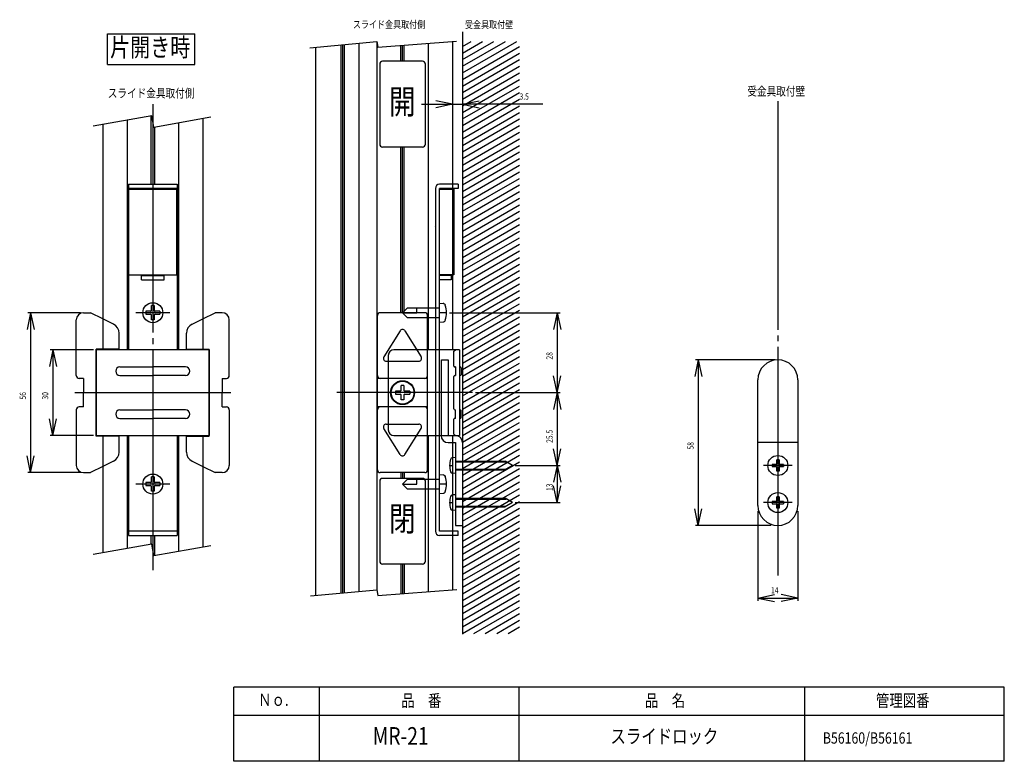
# Model space of a CAD drawing. Extents: x -77 to 95, y -138 to 133.
# Drawn here: x -77 to 95, y -138 to -9 of the extents above; entities that cross this region are included whole.
import ezdxf

# ---------------------------------------------------------------- set-up
doc = ezdxf.new("R2010")
doc.units = 0
doc.header["$MEASUREMENT"] = 0
doc.linetypes.add('CENTER', pattern=[43, 40, -1, 1, -1])
for name, color, linetype in [('LAYER0', 7, 'Continuous'), ('LAYER1', 7, 'Continuous'), ('LAYER3', 7, 'Continuous'), ('LAYER4', 7, 'Continuous')]:
    doc.layers.add(name, color=color, linetype=linetype)
doc.styles.get("Standard").update_dxf_attribs({"font": 'txt', "bigfont": 'extfont'})

# ---------------------------------------------------------------- blocks, each defined once
blk = doc.blocks.new('CLUMP25')
at = {"layer": 'LAYER0', "color": 5}
for p, q in [((-3.92, -61.61), (-3.92, -58.31)), ((-3.92, -58.31), (-3.32, -58.35)), ((-10.42, -59.96), (-9.55, -59.09)), ((-10.42, -59.96), (-7.92, -59.96)), ((-10.42, -59.96), (-9.55, -60.84)), ((-9.55, -59.09), (-3.92, -59.09)), ((-7.92, -59.96), (-7.92, -59.09)), ((-2.72, -59.96), (-3.92, -59.96)), ((-3.92, -60.84), (-9.55, -60.84)), ((-3.92, -61.61), (-3.32, -61.58))]:
    blk.add_line(p, q, dxfattribs=at)
for centre, radius, start, end in [((-3.34, -58.78), 0.432, 14.8859, 87), ((-6.92, -59.96), 4.2, 342, 18), ((-3.34, -61.15), 0.432, 273, 345.1141)]:
    blk.add_arc(centre, radius, start, end, dxfattribs=at)
blk = doc.blocks.new('CLUMP24')
blk.add_blockref('CLUMP25', (0, 0))
blk = doc.blocks.new('CLUMP27')
at = {"layer": 'LAYER0', "color": 5}
for p, q in [((-55.42, -59.71), (-55.42, -60.21)), ((-54.57, -59.71), (-55.42, -59.71)), ((-55.42, -60.21), (-54.57, -60.21)), ((-53.92, -58.71), (-54.42, -58.71)), ((-54.42, -59.56), (-54.42, -58.71)), ((-54.42, -61.21), (-54.42, -60.36)), ((-53.92, -58.71), (-53.92, -59.56)), ((-53.92, -60.36), (-53.92, -61.21)), ((-52.92, -59.71), (-53.77, -59.71)), ((-53.77, -60.21), (-52.92, -60.21)), ((-52.92, -59.71), (-52.92, -60.21)), ((-53.92, -61.21), (-54.42, -61.21))]:
    blk.add_line(p, q, dxfattribs=at)
for centre, start, end in [((-54.57, -59.56), 270, 0), ((-54.57, -60.36), 0, 90), ((-53.77, -59.56), 180, 270), ((-53.77, -60.36), 90, 180)]:
    blk.add_arc(centre, 0.15, start, end, dxfattribs=at)
blk = doc.blocks.new('CLUMP26')
blk.add_blockref('CLUMP27', (0, 0))
blk = doc.blocks.new('CLUMP29')
at = {"layer": 'LAYER0'}
for p, q in [((-62.11, -11.12), (-46.81, -11.12)), ((-62.11, -16.52), (-62.11, -11.12)), ((-46.81, -16.52), (-46.81, -11.12)), ((-62.11, -16.52), (-46.81, -16.52))]:
    blk.add_line(p, q, dxfattribs=at)
at = {"layer": 'LAYER0', "insert": (-61.66, -11.89), "char_height": 3.221, "width": 15.3879, "attachment_point": 1}
blk.add_mtext('\\W0.8;片開き時', dxfattribs=at)
blk = doc.blocks.new('CLUMP28')
blk.add_blockref('CLUMP29', (0, 0))
blk = doc.blocks.new('CLUMP31')
at = {"layer": 'LAYER0', "color": 5}
for p, q in [((-10.42, -89.96), (-9.55, -89.09)), ((-9.55, -89.09), (-3.92, -89.09)), ((-7.92, -89.96), (-7.92, -89.09)), ((-3.92, -91.61), (-3.92, -88.31)), ((-3.92, -88.31), (-3.32, -88.35)), ((-10.42, -89.96), (-7.92, -89.96)), ((-10.42, -89.96), (-9.55, -90.84)), ((-3.92, -90.84), (-9.55, -90.84)), ((-2.72, -89.96), (-3.92, -89.96)), ((-3.92, -91.61), (-3.32, -91.58))]:
    blk.add_line(p, q, dxfattribs=at)
for centre, radius, start, end in [((-3.34, -88.78), 0.432, 14.8859, 87), ((-6.92, -89.96), 4.2, 342, 18), ((-3.34, -91.15), 0.432, 273, 345.1141)]:
    blk.add_arc(centre, radius, start, end, dxfattribs=at)
blk = doc.blocks.new('CLUMP30')
blk.add_blockref('CLUMP31', (0, 0))
blk = doc.blocks.new('CLUMP33')
at = {"layer": 'LAYER0', "color": 5}
for p, q in [((-53.92, -88.71), (-54.42, -88.71)), ((-54.42, -89.56), (-54.42, -88.71)), ((-53.92, -88.71), (-53.92, -89.56)), ((-55.42, -89.71), (-55.42, -90.21)), ((-54.57, -89.71), (-55.42, -89.71)), ((-55.42, -90.21), (-54.57, -90.21)), ((-54.42, -91.21), (-54.42, -90.36)), ((-53.92, -91.21), (-54.42, -91.21)), ((-53.92, -90.36), (-53.92, -91.21)), ((-52.92, -89.71), (-53.77, -89.71)), ((-53.77, -90.21), (-52.92, -90.21)), ((-52.92, -89.71), (-52.92, -90.21))]:
    blk.add_line(p, q, dxfattribs=at)
for centre, start, end in [((-54.57, -89.56), 270, 0), ((-53.77, -89.56), 180, 270), ((-54.57, -90.36), 0, 90), ((-53.77, -90.36), 90, 180)]:
    blk.add_arc(centre, 0.15, start, end, dxfattribs=at)
blk = doc.blocks.new('CLUMP32')
blk.add_blockref('CLUMP33', (0, 0))
blk = doc.blocks.new('CLUMP43')
at = {"layer": 'LAYER0', "color": 5}
for p, q in [((-1.17, -85.34), (-1.67, -85.37)), ((-1.17, -85.34), (-1.17, -88.09)), ((-1.17, -85.96), (7.53, -85.96)), ((-1.17, -86.09), (7.75, -86.09)), ((8.83, -86.71), (7.53, -85.96)), ((-2.17, -86.71), (-1.67, -86.71)), ((-1.17, -87.34), (7.75, -87.34)), ((-1.17, -87.46), (7.53, -87.46)), ((8.83, -86.71), (7.53, -87.46)), ((-1.17, -88.09), (-1.67, -88.06))]:
    blk.add_line(p, q, dxfattribs=at)
for centre, radius, start, end in [((1.33, -86.71), 3.5, 162, 198), ((-1.65, -85.73), 0.36, 93, 165.1141), ((-1.65, -87.7), 0.36, 194.8859, 267)]:
    blk.add_arc(centre, radius, start, end, dxfattribs=at)
blk = doc.blocks.new('CLUMP42')
blk.add_blockref('CLUMP43', (0, 0))
blk = doc.blocks.new('CLUMP45')
at = {"layer": 'LAYER0', "color": 5}
for p, q in [((-1.17, -91.84), (-1.67, -91.87)), ((-1.17, -91.84), (-1.17, -94.59)), ((-1.17, -92.46), (7.53, -92.46)), ((-1.17, -92.59), (7.75, -92.59)), ((8.83, -93.21), (7.53, -92.46)), ((-2.17, -93.21), (-1.67, -93.21)), ((-1.17, -94.59), (-1.67, -94.56)), ((-1.17, -93.84), (7.75, -93.84)), ((-1.17, -93.96), (7.53, -93.96)), ((8.83, -93.21), (7.53, -93.96))]:
    blk.add_line(p, q, dxfattribs=at)
for centre, radius, start, end in [((1.33, -93.21), 3.5, 162, 198), ((-1.65, -92.23), 0.36, 93, 165.1141), ((-1.65, -94.2), 0.36, 194.8859, 267)]:
    blk.add_arc(centre, radius, start, end, dxfattribs=at)
blk = doc.blocks.new('CLUMP44')
blk.add_blockref('CLUMP45', (0, 0))

msp = doc.modelspace()

# ---------------------------------------------------------------- linework, layer by layer
at = {"layer": 'LAYER0', "color": 6}
for p, q in [((-25.67, -13.46), (-25.67, -109.46)), ((-18.07, -12.76), (-18.07, -108.76)), ((-14.92, -12.46), (-14.92, -108.46)), ((-5.92, -12.79), (-5.92, -66.46)), ((-1.67, -12.46), (-1.67, -66.46)), ((-62.92, -26.99), (-62.92, -66.46)), ((-58.67, -26.24), (-58.67, -66.46)), ((-49.67, -26.69), (-49.67, -66.46)), ((-45.42, -25.94), (-45.42, -66.46)), ((-62.92, -81.46), (-62.92, -101.99)), ((-58.67, -81.46), (-58.67, -101.24)), ((-49.67, -81.46), (-49.67, -101.69)), ((-45.42, -81.46), (-45.42, -100.94)), ((-5.92, -81.46), (-5.92, -108.79)), ((-1.67, -81.46), (-1.67, -108.46))]:
    msp.add_line(p, q, dxfattribs=at)
at = {"layer": 'LAYER0', "color": 3}
for p, q in [((-14.42, -16.45), (-14.42, -30.45)), ((-6.92, -15.95), (-13.92, -15.95)), ((-6.42, -30.45), (-6.42, -16.45)), ((-6.92, -30.95), (-13.92, -30.95)), ((-66.32, -59.96), (-65.07, -59.96)), ((-62.92, -61.04), (-65.07, -59.96)), ((-45.42, -61.04), (-43.27, -59.96)), ((-42.02, -59.96), (-43.27, -59.96)), ((-6.52, -59.96), (-14.32, -59.96)), ((-67.57, -70.96), (-67.57, -61.21)), ((-61.04, -61.98), (-62.92, -61.04)), ((-47.3, -61.98), (-45.42, -61.04)), ((-40.77, -70.96), (-40.77, -61.21)), ((-14.82, -87.46), (-14.82, -60.46)), ((-6.02, -87.46), (-6.02, -60.46)), ((-60.07, -66.46), (-60.07, -63.55)), ((-48.27, -66.46), (-48.27, -63.55)), ((-10.85, -63.14), (-13.69, -67.7)), ((-10, -63.14), (-7.15, -67.7)), ((-62.92, -66.36), (-64.07, -66.36)), ((-64.07, -81.56), (-64.07, -66.36)), ((-60.07, -66.36), (-62.92, -66.36)), ((-48.27, -66.36), (-45.42, -66.36)), ((-45.42, -66.36), (-44.27, -66.36)), ((-44.27, -81.56), (-44.27, -66.36)), ((-13.27, -68.46), (-7.57, -68.46)), ((-66.32, -71.46), (-67.07, -71.46)), ((-66.32, -71.46), (-66.32, -73.96)), ((-42.02, -71.46), (-41.27, -71.46)), ((-42.02, -71.46), (-42.02, -73.96)), ((-6.17, -71.46), (-14.67, -71.46)), ((-66.32, -76.46), (-66.32, -73.96)), ((-42.02, -76.46), (-42.02, -73.96)), ((-67.57, -76.96), (-67.57, -86.71)), ((-66.32, -76.46), (-67.07, -76.46)), ((-42.02, -76.46), (-41.27, -76.46)), ((-40.77, -76.96), (-40.77, -86.71)), ((-6.17, -76.46), (-14.67, -76.46)), ((-10.85, -84.79), (-13.69, -80.23)), ((-13.27, -79.46), (-7.57, -79.46)), ((-10, -84.79), (-7.15, -80.23)), ((-62.92, -81.56), (-64.07, -81.56)), ((-60.07, -81.56), (-62.92, -81.56)), ((-60.07, -84.38), (-60.07, -81.46)), ((-48.27, -84.38), (-48.27, -81.46)), ((-48.27, -81.56), (-45.42, -81.56)), ((-45.42, -81.56), (-44.27, -81.56)), ((-61.04, -85.95), (-62.92, -86.89)), ((-47.3, -85.95), (-45.42, -86.89)), ((-66.32, -87.96), (-65.07, -87.96)), ((-62.92, -86.89), (-65.07, -87.96)), ((-45.42, -86.89), (-43.27, -87.96)), ((-42.02, -87.96), (-43.27, -87.96)), ((-6.52, -87.96), (-14.32, -87.96)), ((-14.42, -89.46), (-14.42, -103.46)), ((-6.92, -88.96), (-13.92, -88.96)), ((-6.42, -103.46), (-6.42, -89.46)), ((-6.92, -103.96), (-13.92, -103.96)), ((-40, -138.5), (-40, -125.5)), ((95, -125.5), (-40, -125.5)), ((-25, -125.5), (-25, -138.5)), ((10, -138.5), (10, -125.5)), ((60, -125.5), (60, -138.5)), ((95, -138.5), (95, -125.5)), ((95, -130.5), (-40, -130.5)), ((95, -138.5), (-40, -138.5))]:
    msp.add_line(p, q, dxfattribs=at)
at = {"layer": 'LAYER0', "linetype": 'CENTER'}
for p, q in [((-54.17, -23.44), (-54.17, -105.06)), ((55.33, -22.95), (55.33, -106.3)), ((-51.17, -59.96), (-57.17, -59.96)), ((-67.82, -73.96), (-40.52, -73.96)), ((1.85, -73.96), (-21.92, -73.96)), ((57.83, -86.71), (52.83, -86.71)), ((-51.17, -89.96), (-57.17, -89.96)), ((57.83, -93.21), (52.83, -93.21))]:
    msp.add_line(p, q, dxfattribs=at)
at = {"layer": 'LAYER0', "color": 4}
for p, q in [((-58.42, -37.46), (-58.42, -66.46)), ((-58.42, -37.46), (-49.92, -37.46)), ((-49.92, -37.46), (-49.92, -66.46)), ((-0.67, -37.46), (-3.92, -37.46)), ((-0.67, -37.46), (-0.67, -38.21)), ((-49.92, -38.21), (-58.42, -38.21)), ((-4.67, -38.21), (-4.67, -98.21)), ((-0.67, -38.21), (-3.92, -38.21)), ((-3.92, -98.21), (-3.92, -38.21)), ((-56.17, -54.21), (-56.17, -53.34)), ((-56.17, -53.46), (-52.17, -53.46)), ((-52.17, -54.21), (-52.17, -53.34)), ((-1.92, -53.46), (-3.92, -53.46)), ((-1.92, -53.46), (-1.92, -54.21)), ((-56.17, -54.21), (-52.17, -54.21)), ((-1.92, -54.21), (-3.92, -54.21)), ((-3.67, -68.21), (-3.67, -81.46)), ((-3.57, -68.21), (-2.42, -68.21)), ((-2.42, -68.21), (-2.42, -81.46)), ((51.83, -93.71), (51.83, -71.71)), ((58.83, -71.71), (58.83, -93.71)), ((-58.42, -81.46), (-58.42, -98.96)), ((-49.92, -81.46), (-49.92, -98.96)), ((-2.42, -82.71), (-1.67, -82.71)), ((-1.67, -82.71), (-1.17, -82.71)), ((-1.17, -82.71), (-1.17, -97.21)), ((0.08, -82.71), (0.08, -97.21)), ((58.83, -82.71), (51.83, -82.71)), ((-49.92, -98.21), (-58.42, -98.21)), ((-0.67, -98.21), (-3.92, -98.21)), ((-1.17, -97.21), (0.08, -97.21)), ((-0.67, -98.96), (-0.67, -98.21)), ((-58.42, -98.96), (-49.92, -98.96)), ((-0.67, -98.96), (-3.92, -98.96))]:
    msp.add_line(p, q, dxfattribs=at)
at = {"layer": 'LAYER0', "color": 5}
for p, q in [((-4.56, -44.91), (-4.67, -44.81)), ((-11.67, -73.71), (-11.67, -74.21)), ((-10.82, -73.71), (-11.67, -73.71)), ((-10.17, -72.71), (-10.67, -72.71)), ((-10.67, -73.56), (-10.67, -72.71)), ((-10.17, -72.71), (-10.17, -73.56)), ((-9.17, -73.71), (-10.02, -73.71)), ((-9.17, -73.71), (-9.17, -74.21)), ((-11.67, -74.21), (-10.82, -74.21)), ((-10.67, -75.21), (-10.67, -74.36)), ((-10.17, -75.21), (-10.67, -75.21)), ((-10.17, -74.36), (-10.17, -75.21)), ((-10.02, -74.21), (-9.17, -74.21)), ((55.13, -86.39), (55.13, -85.71)), ((55.53, -85.71), (55.13, -85.71)), ((55.53, -85.71), (55.53, -86.39)), ((54.33, -86.51), (54.33, -86.91)), ((55.01, -86.51), (54.33, -86.51)), ((54.33, -86.91), (55.01, -86.91)), ((55.13, -87.71), (55.13, -87.03)), ((55.53, -87.71), (55.13, -87.71)), ((55.53, -87.03), (55.53, -87.71)), ((56.33, -86.51), (55.65, -86.51)), ((55.65, -86.91), (56.33, -86.91)), ((56.33, -86.51), (56.33, -86.91)), ((55.01, -93.01), (54.33, -93.01)), ((54.33, -93.01), (54.33, -93.41)), ((55.53, -92.21), (55.13, -92.21)), ((55.13, -92.89), (55.13, -92.21)), ((55.53, -92.21), (55.53, -92.89)), ((56.33, -93.01), (55.65, -93.01)), ((56.33, -93.01), (56.33, -93.41)), ((54.33, -93.41), (55.01, -93.41)), ((55.13, -94.21), (55.13, -93.53)), ((55.53, -94.21), (55.13, -94.21)), ((55.53, -93.53), (55.53, -94.21)), ((55.65, -93.41), (56.33, -93.41))]:
    msp.add_line(p, q, dxfattribs=at)
at = {"layer": 'LAYER0', "color": 2}
for p, q in [((-44.27, -66.46), (-64.07, -66.46)), ((-64.07, -66.46), (-64.07, -81.46)), ((-44.27, -66.46), (-44.27, -81.46)), ((-6.05, -66.46), (-11.92, -66.46)), ((-0.42, -66.46), (-6.05, -66.46)), ((-1.42, -66.71), (-1.17, -66.46)), ((-1.42, -69.31), (-1.42, -66.71)), ((-0.42, -66.46), (-0.42, -81.46)), ((-12.92, -67.46), (-12.92, -80.46)), ((-59.92, -69.46), (-54.17, -69.46)), ((-48.42, -69.46), (-54.17, -69.46)), ((-1.17, -69.46), (-1.27, -69.46)), ((-1.17, -69.46), (-1.17, -70.96)), ((-0.32, -69.46), (-0.42, -69.46)), ((-0.17, -69.61), (-0.17, -70.81)), ((-59.92, -70.96), (-54.17, -70.96)), ((-48.42, -70.96), (-54.17, -70.96)), ((-1.42, -76.81), (-1.42, -71.11)), ((-1.27, -70.96), (-1.17, -70.96)), ((-0.42, -70.96), (-0.32, -70.96)), ((-59.92, -76.96), (-54.17, -76.96)), ((-48.42, -76.96), (-54.17, -76.96)), ((-1.27, -76.96), (-1.17, -76.96)), ((-1.17, -78.46), (-1.17, -76.96)), ((-0.42, -76.96), (-0.32, -76.96)), ((-0.17, -78.31), (-0.17, -77.11)), ((-59.92, -78.46), (-54.17, -78.46)), ((-48.42, -78.46), (-54.17, -78.46)), ((-1.42, -81.21), (-1.42, -78.61)), ((-1.17, -78.46), (-1.27, -78.46)), ((-0.32, -78.46), (-0.42, -78.46)), ((-64.07, -81.46), (-44.27, -81.46)), ((-11.92, -81.46), (-6.05, -81.46)), ((-6.05, -81.46), (-0.42, -81.46)), ((-1.42, -81.21), (-1.17, -81.46))]:
    msp.add_line(p, q, dxfattribs=at)
at = {"layer": 'LAYER0', "color": 3}
msp.add_circle((-10.42, -73.96), 2.1, dxfattribs=at)
at = {"layer": 'LAYER0', "color": 5}
msp.add_circle((-10.42, -73.96), 2, dxfattribs=at)
at = {"layer": 'LAYER0', "color": 3}
for centre, radius, start, end in [((-13.92, -16.45), 0.5, 90, 180), ((-6.92, -16.45), 0.5, 0, 90), ((-13.92, -30.45), 0.5, 180, 270), ((-6.92, -30.45), 0.5, 270, 0), ((-66.32, -61.21), 1.25, 90, 180), ((-42.02, -61.21), 1.25, 0, 90), ((-14.32, -60.46), 0.5, 90, 180), ((-6.52, -60.46), 0.5, 0, 90), ((-61.82, -63.55), 1.75, 0, 63.4349), ((-46.52, -63.55), 1.75, 116.5651, 180), ((-10.42, -63.41), 0.5, 32.0054, 147.9946), ((-13.27, -67.96), 0.5, 147.9946, 270), ((-7.57, -67.96), 0.5, 270, 32.0054), ((-67.07, -70.96), 0.5, 180, 270), ((-41.27, -70.96), 0.5, 270, 0), ((-14.32, -70.96), 0.5, 180, 270), ((-14.67, -71.31), 0.15, 180, 270), ((-6.52, -70.96), 0.5, 270, 0), ((-6.17, -71.31), 0.15, 270, 0), ((-67.07, -76.96), 0.5, 90, 180), ((-41.27, -76.96), 0.5, 0, 90), ((-14.32, -76.96), 0.5, 90, 180), ((-14.67, -76.61), 0.15, 90, 180), ((-6.52, -76.96), 0.5, 0, 90), ((-6.17, -76.61), 0.15, 0, 90), ((-13.27, -79.96), 0.5, 90, 212.0054), ((-7.57, -79.96), 0.5, 327.9946, 90), ((-61.82, -84.38), 1.75, 296.5651, 0), ((-46.52, -84.38), 1.75, 180, 243.4349), ((-10.42, -84.52), 0.5, 212.0054, 327.9946), ((-66.32, -86.71), 1.25, 180, 270), ((-42.02, -86.71), 1.25, 270, 0), ((-14.32, -87.46), 0.5, 180, 270), ((-6.52, -87.46), 0.5, 270, 0), ((-13.92, -89.46), 0.5, 90, 180), ((-6.92, -89.46), 0.5, 0, 90), ((-13.92, -103.46), 0.5, 180, 270), ((-6.92, -103.46), 0.5, 270, 0)]:
    msp.add_arc(centre, radius, start, end, dxfattribs=at)
at = {"layer": 'LAYER0', "color": 4}
for centre, radius, start, end in [((-3.92, -38.21), 0.75, 90, 180), ((55.33, -71.71), 3.5, 0, 180), ((-2.42, -81.46), 1.25, 180, 270), ((-1.17, -82.71), 1.25, 0, 90), ((-3.92, -98.21), 0.75, 180, 270)]:
    msp.add_arc(centre, radius, start, end, dxfattribs=at)
at = {"layer": 'LAYER0', "color": 2}
for centre, radius, start, end in [((-11.92, -67.46), 1, 90, 180), ((-59.92, -70.21), 0.75, 90, 270), ((-48.42, -70.21), 0.75, 270, 90), ((-1.27, -69.31), 0.15, 180, 270), ((-0.32, -69.61), 0.15, 0, 90), ((-1.27, -71.11), 0.15, 90, 180), ((-0.32, -70.81), 0.15, 270, 0), ((-59.92, -77.71), 0.75, 90, 270), ((-48.42, -77.71), 0.75, 270, 90), ((-1.27, -76.81), 0.15, 180, 270), ((-0.32, -77.11), 0.15, 0, 90), ((-1.27, -78.61), 0.15, 90, 180), ((-0.32, -78.31), 0.15, 270, 0), ((-11.92, -80.46), 1, 180, 270)]:
    msp.add_arc(centre, radius, start, end, dxfattribs=at)
at = {"layer": 'LAYER0', "color": 5}
for centre, radius, start, end in [((-10.82, -73.56), 0.15, 270, 0), ((-10.02, -73.56), 0.15, 180, 270), ((-10.82, -74.36), 0.15, 0, 90), ((-10.02, -74.36), 0.15, 90, 180), ((55.01, -86.39), 0.12, 270, 0), ((55.01, -87.03), 0.12, 0, 90), ((55.65, -86.39), 0.12, 180, 270), ((55.65, -87.03), 0.12, 90, 180), ((55.01, -92.89), 0.12, 270, 0), ((55.65, -92.89), 0.12, 180, 270), ((55.01, -93.53), 0.12, 0, 90), ((55.65, -93.53), 0.12, 90, 180)]:
    msp.add_arc(centre, radius, start, end, dxfattribs=at)
at = {"layer": 'LAYER1', "color": 5}
for p, q in [((0.08, -16.81), (7.6, -12.47)), ((0.08, -15.65), (5.6, -12.47)), ((0.08, -14.5), (3.6, -12.47)), ((0.08, -13.34), (1.6, -12.47)), ((0.08, -17.96), (9.6, -12.47)), ((0.08, -19.12), (10.08, -13.34)), ((0.08, -20.27), (10.08, -14.5)), ((0.08, -21.42), (10.08, -15.65)), ((0.08, -22.58), (10.08, -16.81)), ((0.08, -22.58), (10.08, -16.81)), ((0.08, -23.73), (10.08, -17.96)), ((0.08, -24.89), (10.08, -19.12)), ((0.08, -26.04), (10.08, -20.27)), ((0.08, -27.2), (10.08, -21.42)), ((0.08, -28.35), (10.08, -22.58)), ((0.08, -29.51), (10.08, -23.73)), ((0.08, -30.66), (10.08, -24.89)), ((0.08, -30.66), (10.08, -24.89)), ((0.08, -31.82), (10.08, -26.04)), ((0.08, -32.97), (10.08, -27.2)), ((0.08, -34.13), (10.08, -28.35)), ((0.08, -35.28), (10.08, -29.51)), ((0.08, -36.44), (10.08, -30.66)), ((0.08, -37.59), (10.08, -31.82)), ((0.08, -38.75), (10.08, -32.97)), ((0.08, -39.9), (10.08, -34.13)), ((0.08, -41.05), (10.08, -35.28)), ((0.08, -42.21), (10.08, -36.44)), ((0.08, -43.36), (10.08, -37.59)), ((0.08, -44.52), (10.08, -38.75)), ((0.08, -45.67), (10.08, -39.9)), ((0.08, -46.83), (10.08, -41.05)), ((0.08, -47.98), (10.08, -42.21)), ((0.08, -49.14), (10.08, -43.36)), ((0.08, -50.29), (10.08, -44.52)), ((0.08, -51.45), (10.08, -45.67)), ((0.08, -52.6), (10.08, -46.83)), ((0.08, -53.76), (10.08, -47.98)), ((0.08, -54.91), (10.08, -49.14)), ((0.08, -56.07), (10.08, -50.29)), ((0.08, -57.22), (10.08, -51.45)), ((0.08, -58.38), (10.08, -52.6)), ((0.08, -59.53), (10.08, -53.76)), ((0.08, -60.68), (10.08, -54.91)), ((0.08, -61.84), (10.08, -56.07)), ((0.08, -62.99), (10.08, -57.22)), ((0.08, -64.15), (10.08, -58.38)), ((0.08, -65.3), (10.08, -59.53)), ((0.08, -66.46), (10.08, -60.68)), ((0.08, -67.61), (10.08, -61.84)), ((0.08, -68.77), (10.08, -62.99)), ((0.08, -69.92), (10.08, -64.15)), ((0.08, -71.08), (10.08, -65.3)), ((0.08, -72.23), (10.08, -66.46)), ((0.08, -73.39), (10.08, -67.61)), ((0.08, -74.54), (10.08, -68.77)), ((0.08, -75.7), (10.08, -69.92)), ((0.08, -76.85), (10.08, -71.08)), ((0.08, -78.01), (10.08, -72.23)), ((0.08, -79.16), (10.08, -73.39)), ((0.08, -80.31), (10.08, -74.54)), ((0.08, -81.47), (10.08, -75.7)), ((0.08, -82.62), (10.08, -76.85)), ((0.08, -83.78), (10.08, -78.01)), ((0.08, -84.93), (10.08, -79.16)), ((0.08, -86.09), (10.08, -80.31)), ((0.08, -87.24), (10.08, -81.47)), ((0.08, -88.4), (10.08, -82.62)), ((0.08, -89.55), (10.08, -83.78)), ((0.08, -90.71), (10.08, -84.93)), ((0.08, -91.86), (10.08, -86.09)), ((0.08, -93.02), (10.08, -87.24)), ((0.08, -94.17), (10.08, -88.4)), ((0.08, -95.33), (10.08, -89.55)), ((0.08, -96.48), (10.08, -90.71)), ((0.08, -97.63), (10.08, -91.86)), ((0.08, -98.79), (10.08, -93.02)), ((0.08, -99.94), (10.08, -94.17)), ((0.08, -101.1), (10.08, -95.33)), ((0.08, -102.25), (10.08, -96.48)), ((0.08, -103.41), (10.08, -97.63)), ((0.08, -104.56), (10.08, -98.79)), ((0.08, -105.72), (10.08, -99.94)), ((0.08, -106.87), (10.08, -101.1)), ((0.08, -108.03), (10.08, -102.25)), ((0.08, -109.18), (10.08, -103.41)), ((0.08, -110.34), (10.08, -104.56)), ((0.08, -111.49), (10.08, -105.72)), ((0.08, -112.65), (10.08, -106.87)), ((0.08, -113.8), (10.08, -108.03)), ((0.08, -114.96), (10.08, -109.18)), ((0.08, -114.96), (10.08, -109.18)), ((0.08, -116.11), (10.08, -110.34)), ((2.08, -116.11), (10.08, -111.49)), ((4.08, -116.11), (10.08, -112.65)), ((6.08, -116.11), (10.08, -113.8)), ((8.08, -116.11), (10.08, -114.96))]:
    msp.add_line(p, q, dxfattribs=at)
at = {"layer": 'LAYER3', "color": 4}
for p, q in [((-7.12, -23.46), (-1.67, -23.46)), ((-1.67, -23.46), (-4.61, -22.84)), ((-1.67, -23.46), (-4.61, -24.09)), ((-1.67, -23.46), (0.08, -23.46)), ((0.08, -23.46), (3.01, -22.84)), ((0.08, -23.46), (3.01, -24.09)), ((14.18, -23.46), (0.08, -23.46)), ((-75.58, -59.96), (-76.2, -62.9)), ((-66.82, -59.96), (-76.08, -59.96)), ((-75.58, -59.96), (-74.95, -62.9)), ((-75.58, -59.96), (-75.58, -87.96)), ((-2.22, -59.96), (17.18, -59.96)), ((16.68, -59.96), (16.05, -62.9)), ((16.68, -59.96), (17.3, -62.9)), ((16.68, -59.96), (16.68, -73.96)), ((-71.67, -66.46), (-72.29, -69.4)), ((-64.57, -66.46), (-72.17, -66.46)), ((-71.67, -66.46), (-71.04, -69.4)), ((-71.67, -66.46), (-71.67, -81.46)), ((41.39, -68.21), (40.76, -71.15)), ((54.83, -68.21), (40.89, -68.21)), ((41.39, -68.21), (41.39, -97.21)), ((41.39, -68.21), (42.01, -71.15)), ((16.68, -73.96), (16.05, -71.03)), ((16.68, -73.96), (17.3, -71.03)), ((2.35, -73.96), (17.18, -73.96)), ((2.35, -73.96), (17.18, -73.96)), ((16.68, -73.96), (16.05, -76.9)), ((16.68, -73.96), (16.68, -86.71)), ((16.68, -73.96), (17.3, -76.9)), ((-71.67, -81.46), (-72.29, -78.53)), ((-71.67, -81.46), (-71.04, -78.53)), ((-64.57, -81.46), (-72.17, -81.46)), ((16.68, -86.71), (16.05, -83.78)), ((16.68, -86.71), (17.3, -83.78)), ((-75.58, -87.96), (-76.2, -85.03)), ((-75.58, -87.96), (-74.95, -85.03)), ((-66.82, -87.96), (-76.08, -87.96)), ((9.33, -86.71), (17.18, -86.71)), ((9.33, -86.71), (17.18, -86.71)), ((16.68, -86.71), (16.05, -89.65)), ((16.68, -86.71), (16.68, -93.21)), ((16.68, -86.71), (17.3, -89.65)), ((16.68, -93.21), (16.05, -90.28)), ((16.68, -93.21), (17.3, -90.28)), ((9.33, -93.21), (17.18, -93.21)), ((41.39, -97.21), (40.76, -94.28)), ((41.39, -97.21), (42.01, -94.28)), ((51.83, -94.71), (51.83, -110.42)), ((58.83, -94.71), (58.83, -110.42)), ((54.14, -97.21), (40.89, -97.21)), ((51.83, -109.92), (54.76, -109.29)), ((51.83, -109.92), (58.83, -109.92)), ((51.83, -109.92), (54.76, -110.54)), ((58.83, -109.92), (55.89, -109.29)), ((58.83, -109.92), (55.89, -110.54))]:
    msp.add_line(p, q, dxfattribs=at)
at = {"layer": 'LAYER3', "color": 2}
for p, q in [((-58.37, -38.34), (-49.97, -38.34)), ((-58.37, -53.34), (-58.37, -38.34)), ((-49.97, -53.34), (-49.97, -38.34)), ((-3.92, -38.34), (-1.42, -38.34)), ((-1.42, -38.34), (-1.42, -53.34)), ((-58.37, -53.34), (-49.97, -53.34)), ((-1.42, -53.34), (-3.92, -53.34))]:
    msp.add_line(p, q, dxfattribs=at)
at = {"layer": 'LAYER3', "color": 5}
for centre in [(-54.17, -59.96), (55.33, -86.71), (-54.17, -89.96), (55.33, -93.21)]:
    msp.add_circle(centre, 1.75, dxfattribs=at)
at = {"layer": 'LAYER3', "color": 4}
msp.add_arc((55.33, -93.71), 3.5, 180, 0, dxfattribs=at)
at = {"layer": 'LAYER4', "color": 6}
msp.add_line((0.08, -10.79), (0.08, -116.27), dxfattribs=at)
at = {"layer": 'LAYER4', "color": 2}
for p, q in [((-26.66, -13.56), (-14.92, -12.46)), ((-14.92, -12.46), (-14.74, -13.46)), ((-14.74, -13.46), (-0.96, -12.41)), ((-54.34, -25.48), (-64.63, -27.29)), ((-54, -27.45), (-54.34, -25.48)), ((-54, -27.45), (-44, -25.69)), ((-54.34, -100.48), (-64.63, -102.29)), ((-54, -102.45), (-54.34, -100.48)), ((-54, -102.45), (-44, -100.69)), ((-26.53, -109.54), (-14.92, -108.46)), ((-14.92, -108.46), (-14.74, -109.46)), ((-14.74, -109.46), (-0.93, -108.41))]:
    msp.add_line(p, q, dxfattribs=at)
at = {"layer": 'LAYER4', "color": 5}
for p, q in [((-21.22, -13.05), (-21.22, -109.05)), ((-20.92, -13.02), (-20.92, -109.02)), ((-20.62, -12.99), (-20.62, -108.99)), ((-10.72, -15.96), (-10.72, -13.16)), ((-10.42, -15.95), (-10.42, -13.13)), ((-10.12, -15.96), (-10.12, -13.11)), ((-54.47, -37.46), (-54.47, -25.5)), ((-53.87, -27.43), (-53.87, -37.46)), ((-10.72, -59.96), (-10.72, -30.95)), ((-10.42, -59.96), (-10.42, -30.96)), ((-10.12, -59.96), (-10.12, -30.95)), ((-10.72, -87.96), (-10.72, -88.98)), ((-10.42, -87.96), (-10.42, -88.96)), ((-10.12, -87.96), (-10.12, -88.98)), ((-54.47, -100.5), (-54.47, -98.96)), ((-53.87, -98.96), (-53.87, -102.43)), ((-53.87, -98.96), (-53.87, -102.43)), ((-10.72, -103.96), (-10.72, -109.16)), ((-10.42, -103.98), (-10.42, -109.13)), ((-10.12, -103.96), (-10.12, -109.11))]:
    msp.add_line(p, q, dxfattribs=at)

# ---------------------------------------------------------------- block references
for name in ['CLUMP28', 'CLUMP24', 'CLUMP26', 'CLUMP42', 'CLUMP32', 'CLUMP30', 'CLUMP44']:
    msp.add_blockref(name, (0, 0))

# ---------------------------------------------------------------- texts
at = {"layer": 'LAYER0', "attachment_point": 1}
for s, insert, char_height, width in [('\\W0.8;開', (-12.82, -20.88), 4.295, 5.1293), ('\\W0.8;閉', (-12.82, -93.89), 4.295, 5.1293), ('\\W0.8;Ｎｏ.', (-35.71, -126.65), 2.147, 6.4116), ('\\W0.8;品\u3000番', (-10.66, -126.8), 2.147, 7.6539), ('\\W0.8;品\u3000名', (32.05, -126.8), 2.147, 7.6539), ('\\W0.8;管理図番', (72.52, -126.8), 2.147, 10.2586), ('\\W0.8;MR-21', (-15.65, -132.52), 3.0922, 9.2327), ('\\W0.8;スライドロック', (26, -132.89), 2.4738, 20.6813), ('\\W0.8;B56160/B56161', (63.21, -133.43), 1.979, 15.3633)]:
    msp.add_mtext(s, dxfattribs=dict(at, insert=insert, char_height=char_height, width=width))
at = {"layer": 'LAYER3', "char_height": 1.074, "attachment_point": 1}
for s, insert, width in [('\\W0.8;3.5', (10.08, -21.57), 1.9235), ('\\W0.8;14', (54.13, -108.02), 1.2823)]:
    msp.add_mtext(s, dxfattribs=dict(at, insert=insert, width=width))
at = {"layer": 'LAYER3', "char_height": 1.074, "attachment_point": 1, "rotation": 90}
for s, insert, width in [('\\W0.8;28', (14.78, -68.16), 1.2823), ('\\W0.8;56', (-77.47, -75.16), 1.2823), ('\\W0.8;30', (-73.56, -75.16), 1.2823), ('\\W0.8;25.5', (14.78, -82.74), 2.5646), ('\\W0.8;58', (39.49, -83.91), 1.2823), ('\\W0.8;13', (14.78, -91.16), 1.2823)]:
    msp.add_mtext(s, dxfattribs=dict(at, insert=insert, width=width))
at = {"layer": 'LAYER4', "attachment_point": 1}
for s, insert, char_height, width in [('\\W0.8;スライド金具取付側', (-19.11, -8.85), 1.2884, 13.8491), ('\\W0.8;受金具取付壁', (0.52, -8.88), 1.2884, 9.2327), ('\\W0.8;スライド金具取付側', (-62.06, -20.75), 1.5461, 16.6189), ('\\W0.8;受金具取付壁', (49.98, -20.41), 1.5461, 11.0793)]:
    msp.add_mtext(s, dxfattribs=dict(at, insert=insert, char_height=char_height, width=width))

doc.saveas('drawing.dxf')
